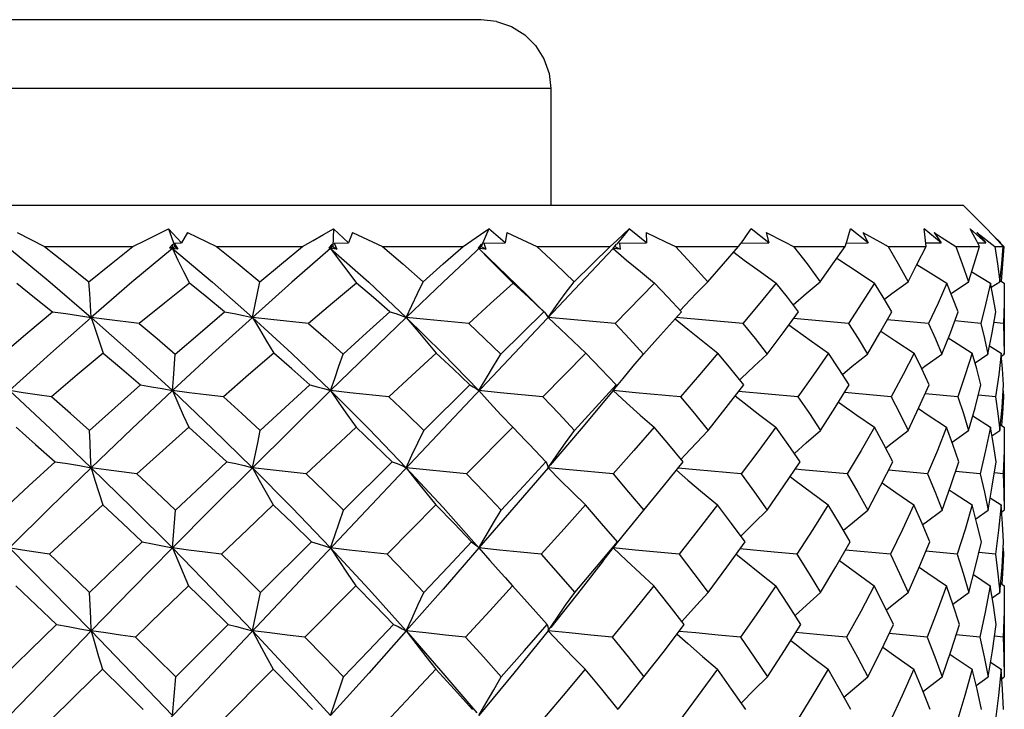
# Model space of a CAD drawing. Units: inches. Extents: x 0.7 to 21.3, y 0.5 to 16.
# Drawn here: x 16.4 to 16.7, y 8.2 to 8.4 of the extents above; entities that cross this region are included whole.
import ezdxf

# ---------------------------------------------------------------- set-up
doc = ezdxf.new("R2010")
doc.units = ezdxf.units.IN
doc.header["$LTSCALE"] = 1.21
doc.header["$MEASUREMENT"] = 0
doc.layers.get('0').update_dxf_attribs({"linetype": 'CONTINUOUS'})
doc.layers.add('AXIS', color=7, linetype='CONTINUOUS')

msp = doc.modelspace()

# ---------------------------------------------------------------- linework, layer by layer
at = {"color": 7, "linetype": 'CONTINUOUS'}
for p, q in [((16.5324, 8.43485), (16.25928, 8.43485)), ((16.53684, 8.43436), (16.5324, 8.43485)), ((16.5524, 8.41516), (16.2396, 8.41516)), ((16.5524, 8.41516), (16.5524, 8.3817)), ((16.12346, 8.3817), (16.6707, 8.3817)), ((16.6707, 8.3817), (16.67748, 8.37492)), ((16.39935, 8.37384), (16.40714, 8.36989)), ((16.44272, 8.37491), (16.44457, 8.36989)), ((16.44647, 8.37088), (16.44272, 8.37491)), ((16.44819, 8.37384), (16.44647, 8.37088)), ((16.44819, 8.37384), (16.45652, 8.36989)), ((16.49007, 8.37491), (16.4899, 8.36989)), ((16.49436, 8.37088), (16.49007, 8.37491)), ((16.49548, 8.37384), (16.49436, 8.37088)), ((16.49548, 8.37384), (16.5041, 8.36989)), ((16.5346, 8.37491), (16.53242, 8.36989)), ((16.5393, 8.37088), (16.5346, 8.37491)), ((16.53978, 8.37384), (16.5393, 8.37088)), ((16.57494, 8.37491), (16.57132, 8.37049)), ((16.57991, 8.37088), (16.57494, 8.37491)), ((16.57974, 8.37384), (16.57991, 8.37088)), ((16.61497, 8.37088), (16.60988, 8.37491)), ((16.61416, 8.37384), (16.61497, 8.37088)), ((16.64341, 8.37088), (16.63836, 8.37491)), ((16.64197, 8.37384), (16.64341, 8.37088)), ((16.66437, 8.37088), (16.6595, 8.37491)), ((16.66235, 8.37384), (16.66437, 8.37088)), ((16.6772, 8.37088), (16.67267, 8.37491)), ((16.67466, 8.37384), (16.6772, 8.37088)), ((16.68152, 8.37088), (16.67935, 8.37304)), ((16.40714, 8.36989), (16.43254, 8.36989)), ((16.44395, 8.37051), (16.44305, 8.36944)), ((16.44305, 8.36944), (16.44386, 8.3693)), ((16.44332, 8.36976), (16.44386, 8.3693)), ((16.44386, 8.3693), (16.44395, 8.37051)), ((16.44457, 8.36989), (16.44386, 8.3693)), ((16.44437, 8.37084), (16.44647, 8.37088)), ((16.44437, 8.37084), (16.44543, 8.36913)), ((16.44457, 8.36989), (16.44543, 8.36913)), ((16.45652, 8.36989), (16.48118, 8.36989)), ((16.48965, 8.37051), (16.48869, 8.36944)), ((16.48869, 8.36944), (16.48923, 8.3693)), ((16.48889, 8.3696), (16.48923, 8.3693)), ((16.48923, 8.3693), (16.48965, 8.37051)), ((16.4899, 8.36989), (16.48923, 8.3693)), ((16.4899, 8.36989), (16.49101, 8.36913)), ((16.49022, 8.37084), (16.49436, 8.37088)), ((16.49022, 8.37084), (16.49101, 8.36913)), ((16.5041, 8.36989), (16.52726, 8.36989)), ((16.53242, 8.36989), (16.5215, 8.35961)), ((16.53253, 8.37051), (16.53155, 8.36944)), ((16.53155, 8.36944), (16.53179, 8.3693)), ((16.53179, 8.3693), (16.53253, 8.37051)), ((16.53242, 8.36989), (16.53374, 8.36913)), ((16.53324, 8.37084), (16.5393, 8.37088)), ((16.53324, 8.37084), (16.53374, 8.36913)), ((16.54842, 8.36989), (16.5694, 8.36989)), ((16.55911, 8.35975), (16.5694, 8.36989)), ((16.5694, 8.36989), (16.57131, 8.37159)), ((16.57027, 8.3693), (16.5713, 8.37051)), ((16.57029, 8.36937), (16.57027, 8.3693)), ((16.57032, 8.36944), (16.57029, 8.36937)), ((16.5713, 8.37051), (16.57032, 8.36944)), ((16.57082, 8.36989), (16.57232, 8.36913)), ((16.57212, 8.37084), (16.57991, 8.37088)), ((16.57212, 8.37084), (16.57222, 8.36999)), ((16.57222, 8.36999), (16.57232, 8.36913)), ((16.58815, 8.36989), (16.60629, 8.36989)), ((16.60629, 8.36989), (16.60755, 8.37159)), ((16.607, 8.37084), (16.61497, 8.37088)), ((16.62207, 8.36989), (16.63683, 8.36989)), ((16.63715, 8.37085), (16.64341, 8.37088)), ((16.64915, 8.36989), (16.66008, 8.36989)), ((16.66, 8.37086), (16.66437, 8.37088)), ((16.66857, 8.36989), (16.67535, 8.36989)), ((16.67485, 8.37087), (16.6772, 8.37088)), ((16.67807, 8.37121), (16.67975, 8.36989)), ((16.67975, 8.36989), (16.68215, 8.36989)), ((16.6814, 8.37088), (16.68152, 8.37088)), ((16.68146, 8.37082), (16.68233, 8.36989)), ((16.57027, 8.3693), (16.22362, 8.00207)), ((16.44543, 8.36913), (16.44386, 8.3693)), ((16.49101, 8.36913), (16.48923, 8.3693)), ((16.53179, 8.3693), (16.54271, 8.35873)), ((16.53374, 8.36913), (16.53179, 8.3693)), ((16.57232, 8.36913), (16.57027, 8.3693)), ((16.67315, 8.3626), (16.67853, 8.35931)), ((16.46681, 8.34955), (16.46896, 8.35975)), ((16.5215, 8.35961), (16.51095, 8.34955)), ((16.58216, 8.35931), (16.57085, 8.34782)), ((16.66723, 8.35638), (16.67225, 8.35975)), ((16.67876, 8.35817), (16.68124, 8.35975)), ((16.68139, 8.36), (16.6825, 8.35931)), ((16.6825, 8.35931), (16.68251, 8.35767)), ((16.53807, 8.33898), (16.55041, 8.35116)), ((16.55041, 8.35116), (16.55059, 8.351)), ((16.58388, 8.34441), (16.58988, 8.35116)), ((16.57085, 8.34782), (16.55162, 8.34955)), ((16.60753, 8.34782), (16.58839, 8.34948)), ((16.63782, 8.34782), (16.62204, 8.34918)), ((16.66079, 8.34782), (16.64895, 8.34887)), ((16.67575, 8.34782), (16.6683, 8.34852)), ((16.68224, 8.34782), (16.67954, 8.3481)), ((16.68224, 8.34782), (16.68242, 8.34345)), ((16.57902, 8.33898), (16.58388, 8.34441)), ((16.67829, 8.34137), (16.68159, 8.3393)), ((16.68242, 8.34345), (16.6825, 8.33898)), ((16.56245, 8.3393), (16.55012, 8.32679)), ((16.67411, 8.33652), (16.67782, 8.33898)), ((16.68159, 8.3393), (16.6809, 8.3331)), ((16.68167, 8.33845), (16.6825, 8.33898)), ((16.6825, 8.33898), (16.68251, 8.3393)), ((16.6809, 8.3331), (16.68002, 8.32679)), ((16.51595, 8.31711), (16.5292, 8.33022)), ((16.57027, 8.32855), (16.57314, 8.33202)), ((16.60664, 8.33161), (16.60707, 8.33202)), ((16.62329, 8.32679), (16.60628, 8.3283)), ((16.65008, 8.32679), (16.63663, 8.32799)), ((16.66918, 8.32679), (16.65978, 8.32766)), ((16.68002, 8.32679), (16.67507, 8.32729)), ((16.68215, 8.32848), (16.68226, 8.32679)), ((16.68226, 8.32679), (16.68204, 8.32682)), ((16.5382, 8.32155), (16.54149, 8.31806)), ((16.67346, 8.32129), (16.67851, 8.31806)), ((16.6814, 8.31877), (16.6825, 8.31806)), ((16.54149, 8.31806), (16.52827, 8.30468)), ((16.54527, 8.31419), (16.54149, 8.31806)), ((16.66754, 8.3138), (16.67228, 8.31711)), ((16.67895, 8.31559), (16.68125, 8.31711)), ((16.6825, 8.31806), (16.68251, 8.31634)), ((16.49292, 8.29428), (16.50693, 8.30817)), ((16.58982, 8.30888), (16.59085, 8.31001)), ((16.66052, 8.30468), (16.64931, 8.30571)), ((16.6756, 8.30468), (16.66855, 8.30536)), ((16.68221, 8.30468), (16.67966, 8.30495)), ((16.68221, 8.30468), (16.68241, 8.29943)), ((16.68241, 8.29943), (16.68251, 8.29428)), ((16.67847, 8.2978), (16.68159, 8.29577)), ((16.44387, 8.28346), (16.44478, 8.29428)), ((16.51944, 8.29577), (16.50546, 8.28166)), ((16.67431, 8.29185), (16.67784, 8.29428)), ((16.68159, 8.29577), (16.68085, 8.28856)), ((16.68199, 8.29043), (16.68159, 8.29577)), ((16.68174, 8.29378), (16.68251, 8.29428)), ((16.68228, 8.28521), (16.68199, 8.29043)), ((16.68085, 8.28856), (16.67995, 8.28166)), ((16.46915, 8.27068), (16.48377, 8.28521)), ((16.57121, 8.28464), (16.5708, 8.28408)), ((16.57156, 8.28521), (16.57121, 8.28464)), ((16.6069, 8.28688), (16.60709, 8.28707)), ((16.56743, 8.27977), (16.5708, 8.28408)), ((16.57658, 8.28285), (16.57027, 8.28346)), ((16.61649, 8.28225), (16.60666, 8.28316)), ((16.62297, 8.28166), (16.61649, 8.28225)), ((16.64984, 8.28166), (16.63694, 8.28284)), ((16.66902, 8.28166), (16.66002, 8.28252)), ((16.67995, 8.28166), (16.67521, 8.28214)), ((16.68218, 8.28342), (16.68228, 8.28166)), ((16.68228, 8.28166), (16.68208, 8.28168)), ((16.53928, 8.27495), (16.54142, 8.27259)), ((16.67365, 8.27581), (16.6785, 8.27259)), ((16.49647, 8.27259), (16.48188, 8.25789)), ((16.66772, 8.26739), (16.6723, 8.27068)), ((16.67906, 8.26918), (16.68126, 8.27068)), ((16.68147, 8.27328), (16.68251, 8.27259)), ((16.68251, 8.27259), (16.68251, 8.27081)), ((16.59, 8.2624), (16.59086, 8.26337)), ((16.44483, 8.24648), (16.4599, 8.26149)), ((16.55162, 8.25971), (16.54185, 8.24762)), ((16.63077, 8.25849), (16.62275, 8.25923)), ((16.63723, 8.25789), (16.63077, 8.25849)), ((16.66037, 8.25789), (16.64951, 8.25891)), ((16.67551, 8.25789), (16.66869, 8.25857)), ((16.68219, 8.25789), (16.67973, 8.25816)), ((16.68219, 8.25789), (16.68241, 8.25216)), ((16.68241, 8.25216), (16.68251, 8.24648)), ((16.47274, 8.2487), (16.45769, 8.23357)), ((16.67857, 8.25072), (16.68158, 8.2487)), ((16.68158, 8.2487), (16.68086, 8.24121)), ((16.68199, 8.24299), (16.68158, 8.2487)), ((16.44386, 8.2354), (16.44483, 8.24648)), ((16.54185, 8.24762), (16.53179, 8.2354)), ((16.67441, 8.24407), (16.67785, 8.24648)), ((16.68178, 8.24599), (16.68251, 8.24648)), ((16.68229, 8.2372), (16.68199, 8.24299)), ((16.68086, 8.24121), (16.67991, 8.23357))]:
    msp.add_line(p, q, dxfattribs=at)
for points in [[(16.53684, 8.43436), (16.54114, 8.43288), (16.54495, 8.4305), (16.54806, 8.42742), (16.55044, 8.42366), (16.55192, 8.41946), (16.5524, 8.41516)], [(16.43254, 8.36989), (16.436, 8.37159), (16.44272, 8.37491)], [(16.48118, 8.36989), (16.48421, 8.37159), (16.48718, 8.37326), (16.49007, 8.37491)], [(16.52726, 8.36989), (16.52978, 8.37159), (16.53222, 8.37326), (16.5346, 8.37491)], [(16.53978, 8.37384), (16.54554, 8.37121), (16.54842, 8.36989)], [(16.57131, 8.37159), (16.57316, 8.37326), (16.57494, 8.37491)], [(16.57974, 8.37384), (16.58535, 8.37121), (16.58815, 8.36989)], [(16.60755, 8.37159), (16.60875, 8.37326), (16.60988, 8.37491)], [(16.61416, 8.37384), (16.61943, 8.37121), (16.62207, 8.36989)], [(16.63683, 8.36989), (16.63739, 8.37159), (16.6379, 8.37326), (16.63836, 8.37491)], [(16.64197, 8.37384), (16.64677, 8.37121), (16.64915, 8.36989)], [(16.66008, 8.36989), (16.65994, 8.37159), (16.65974, 8.37326), (16.6595, 8.37491)], [(16.66235, 8.37384), (16.66443, 8.37253), (16.66651, 8.37121), (16.66857, 8.36989)], [(16.67535, 8.36989), (16.67449, 8.37159), (16.6736, 8.37326), (16.67267, 8.37491)], [(16.67466, 8.37384), (16.67637, 8.37253), (16.67807, 8.37121)], [(16.68215, 8.36989), (16.68062, 8.37159), (16.67906, 8.37326), (16.67747, 8.37491)], [(16.40714, 8.36989), (16.4135, 8.36488), (16.4199, 8.35975)], [(16.4199, 8.35975), (16.42625, 8.36488), (16.43254, 8.36989)], [(16.45652, 8.36989), (16.46272, 8.36489), (16.46896, 8.35975)], [(16.46896, 8.35975), (16.47511, 8.36487), (16.48118, 8.36989)], [(16.5041, 8.36989), (16.50999, 8.36486), (16.51584, 8.35975)], [(16.51584, 8.35975), (16.52157, 8.36485), (16.52726, 8.36989)], [(16.54842, 8.36989), (16.55378, 8.36488), (16.55911, 8.35975)], [(16.58815, 8.36989), (16.59281, 8.3649), (16.59745, 8.35975)], [(16.59745, 8.35975), (16.60193, 8.36487), (16.60629, 8.36989)], [(16.62207, 8.36989), (16.62592, 8.36489), (16.6297, 8.35975)], [(16.6297, 8.35975), (16.63334, 8.36488), (16.63683, 8.36989)], [(16.64915, 8.36989), (16.65207, 8.36488), (16.65489, 8.35975)], [(16.65489, 8.35975), (16.65756, 8.36488), (16.66008, 8.36989)], [(16.66857, 8.36989), (16.67046, 8.36491), (16.67225, 8.35975)], [(16.67225, 8.35975), (16.67387, 8.36487), (16.67535, 8.36989)], [(16.67975, 8.36989), (16.68056, 8.3649), (16.68124, 8.35975)], [(16.68124, 8.35975), (16.68177, 8.36486), (16.68215, 8.36989)], [(16.68233, 8.36989), (16.68204, 8.36487), (16.68161, 8.35986)], [(16.39708, 8.3693), (16.40881, 8.35961), (16.42056, 8.34955)], [(16.44386, 8.3693), (16.43226, 8.35961), (16.42056, 8.34955)], [(16.44386, 8.3693), (16.44545, 8.36598), (16.44707, 8.36264), (16.44872, 8.35931)], [(16.44386, 8.3693), (16.45538, 8.35961), (16.46681, 8.34955)], [(16.48923, 8.3693), (16.47811, 8.35961), (16.46681, 8.34955)], [(16.48923, 8.3693), (16.49167, 8.36598), (16.49415, 8.36264), (16.49668, 8.35931)], [(16.48923, 8.3693), (16.50017, 8.35961), (16.51095, 8.34955)], [(16.53179, 8.3693), (16.53501, 8.36598), (16.53829, 8.36264), (16.54162, 8.35931)], [(16.57027, 8.3693), (16.57416, 8.36598), (16.57813, 8.36264), (16.58216, 8.35931)], [(16.60488, 8.36826), (16.60793, 8.36598), (16.61248, 8.36264), (16.61708, 8.35931)], [(16.63449, 8.36653), (16.6353, 8.36598), (16.64027, 8.36264), (16.64532, 8.35931)], [(16.65746, 8.36469), (16.66068, 8.36264), (16.66601, 8.35931)], [(16.39919, 8.35931), (16.40432, 8.35528), (16.40949, 8.35116)], [(16.42056, 8.34955), (16.42036, 8.35294), (16.42014, 8.35635), (16.4199, 8.35975)], [(16.44872, 8.35931), (16.44158, 8.35365), (16.43435, 8.34782)], [(16.45882, 8.35116), (16.45374, 8.3553), (16.44872, 8.35931)], [(16.49668, 8.35931), (16.48981, 8.3536), (16.48292, 8.34782)], [(16.50627, 8.35116), (16.50152, 8.35524), (16.49668, 8.35931)], [(16.51095, 8.34955), (16.51256, 8.35294), (16.51419, 8.35635), (16.51584, 8.35975)], [(16.54162, 8.35931), (16.53514, 8.35347), (16.52889, 8.34782)], [(16.55041, 8.35116), (16.546, 8.3553), (16.54162, 8.35931)], [(16.55059, 8.351), (16.54885, 8.35268), (16.5454, 8.35605), (16.54271, 8.35873)], [(16.55162, 8.34955), (16.55408, 8.35294), (16.55658, 8.35635), (16.55911, 8.35975)], [(16.58988, 8.35116), (16.58603, 8.35529), (16.58216, 8.35931)], [(16.58949, 8.35154), (16.59083, 8.35294), (16.59412, 8.35635), (16.59745, 8.35975)], [(16.61708, 8.35931), (16.61237, 8.35362), (16.60753, 8.34782)], [(16.6235, 8.35116), (16.62031, 8.35529), (16.61708, 8.35931)], [(16.62195, 8.35317), (16.62567, 8.35635), (16.6297, 8.35975)], [(16.64532, 8.35931), (16.64167, 8.35366), (16.63782, 8.34782)], [(16.65024, 8.35116), (16.6478, 8.3553), (16.64532, 8.35931)], [(16.64813, 8.35474), (16.65028, 8.35635), (16.65489, 8.35975)], [(16.66601, 8.35931), (16.6635, 8.35365), (16.66079, 8.34782)], [(16.66929, 8.35116), (16.66769, 8.35528), (16.66601, 8.35931)], [(16.67853, 8.35931), (16.67722, 8.35357), (16.67575, 8.34782)], [(16.68006, 8.35116), (16.67934, 8.35529), (16.67853, 8.35931)], [(16.68251, 8.35767), (16.68247, 8.35364), (16.68224, 8.34782)], [(16.39509, 8.33898), (16.40234, 8.34516), (16.40949, 8.35116)], [(16.40949, 8.35116), (16.41326, 8.35065), (16.41696, 8.35011), (16.42056, 8.34955)], [(16.44468, 8.33898), (16.45179, 8.34514), (16.45882, 8.35116)], [(16.45882, 8.35116), (16.46157, 8.35065), (16.46425, 8.35011), (16.46681, 8.34955)], [(16.49283, 8.33898), (16.49957, 8.34511), (16.50627, 8.35116)], [(16.50627, 8.35116), (16.50793, 8.35065), (16.50949, 8.35011), (16.51095, 8.34955)], [(16.55059, 8.351), (16.55092, 8.35065), (16.55132, 8.35011), (16.55162, 8.34955)], [(16.61445, 8.33898), (16.61907, 8.34515), (16.6235, 8.35116)], [(16.64327, 8.33898), (16.64685, 8.34515), (16.65024, 8.35116)], [(16.66461, 8.33898), (16.66703, 8.34511), (16.66929, 8.35116)], [(16.67782, 8.33898), (16.67903, 8.3451), (16.68006, 8.35116)], [(16.42056, 8.34955), (16.40884, 8.3392), (16.39708, 8.32855)], [(16.42056, 8.34955), (16.42167, 8.34614), (16.42281, 8.34271), (16.42397, 8.3393)], [(16.42056, 8.34955), (16.43224, 8.3392), (16.44386, 8.32855)], [(16.43435, 8.34782), (16.42509, 8.34897), (16.42056, 8.34955)], [(16.43435, 8.34782), (16.4395, 8.34344), (16.44468, 8.33898)], [(16.46681, 8.34955), (16.4554, 8.3392), (16.44386, 8.32855)], [(16.46681, 8.34955), (16.4688, 8.34614), (16.47084, 8.34271), (16.47291, 8.3393)], [(16.46681, 8.34955), (16.47809, 8.3392), (16.48923, 8.32855)], [(16.48292, 8.34782), (16.47213, 8.34897), (16.46681, 8.34955)], [(16.48292, 8.34782), (16.48787, 8.34345), (16.49283, 8.33898)], [(16.51095, 8.34955), (16.50019, 8.3392), (16.48923, 8.32855)], [(16.51095, 8.34955), (16.51375, 8.34614), (16.51663, 8.34271), (16.51954, 8.3393)], [(16.51095, 8.34955), (16.52148, 8.3392), (16.53179, 8.32855)], [(16.52889, 8.34782), (16.51689, 8.34897), (16.51095, 8.34955)], [(16.52889, 8.34782), (16.5335, 8.34343), (16.53807, 8.33898)], [(16.55162, 8.34955), (16.55516, 8.34614), (16.55878, 8.34271), (16.56245, 8.3393)], [(16.57085, 8.34782), (16.57496, 8.34343), (16.57902, 8.33898)], [(16.58809, 8.34915), (16.59176, 8.34614), (16.59602, 8.34271), (16.60034, 8.3393)], [(16.60753, 8.34782), (16.61101, 8.34345), (16.61445, 8.33898)], [(16.62073, 8.3474), (16.62245, 8.34614), (16.62722, 8.34271), (16.63205, 8.3393)], [(16.63782, 8.34782), (16.64058, 8.34344), (16.64327, 8.33898)], [(16.66079, 8.34782), (16.66274, 8.34343), (16.66461, 8.33898)], [(16.67575, 8.34782), (16.67683, 8.34345), (16.67782, 8.33898)], [(16.6471, 8.3456), (16.65142, 8.34271), (16.65662, 8.3393)], [(16.66645, 8.34364), (16.6679, 8.34271), (16.6733, 8.3393)], [(16.42397, 8.3393), (16.41655, 8.33308), (16.40914, 8.32679)], [(16.42397, 8.3393), (16.42932, 8.3348), (16.43469, 8.33022)], [(16.44386, 8.32855), (16.44415, 8.33202), (16.44468, 8.33898)], [(16.47291, 8.3393), (16.46569, 8.33308), (16.45848, 8.32679)], [(16.48326, 8.33022), (16.47808, 8.3348), (16.47291, 8.3393)], [(16.48923, 8.32855), (16.49042, 8.33202), (16.49162, 8.33551), (16.49283, 8.33898)], [(16.51954, 8.3393), (16.51259, 8.33292), (16.50595, 8.32679)], [(16.5292, 8.33022), (16.52441, 8.33476), (16.51954, 8.3393)], [(16.53179, 8.32855), (16.53385, 8.33202), (16.53595, 8.33551), (16.53807, 8.33898)], [(16.57113, 8.33022), (16.56681, 8.33479), (16.56245, 8.3393)], [(16.57314, 8.33202), (16.57606, 8.33551), (16.57902, 8.33898)], [(16.60034, 8.3393), (16.59503, 8.33308), (16.58963, 8.32679)], [(16.60777, 8.33022), (16.60408, 8.3348), (16.60034, 8.3393)], [(16.60707, 8.33202), (16.61073, 8.33551), (16.61445, 8.33898)], [(16.63205, 8.3393), (16.62776, 8.33311), (16.62329, 8.32679)], [(16.638, 8.33022), (16.63505, 8.33481), (16.63205, 8.3393)], [(16.63608, 8.33321), (16.63891, 8.33551), (16.64327, 8.33898)], [(16.65662, 8.3393), (16.65346, 8.33313), (16.65008, 8.32679)], [(16.66092, 8.33022), (16.65881, 8.33479), (16.65662, 8.3393)], [(16.6588, 8.33482), (16.65974, 8.33551), (16.66461, 8.33898)], [(16.6733, 8.3393), (16.67132, 8.33305), (16.66918, 8.32679)], [(16.67582, 8.33022), (16.67461, 8.33479), (16.6733, 8.3393)], [(16.68226, 8.33022), (16.68197, 8.33481), (16.68163, 8.33891)], [(16.42003, 8.31711), (16.4273, 8.32364), (16.43469, 8.33022)], [(16.43469, 8.33022), (16.43783, 8.32968), (16.44089, 8.32913), (16.44386, 8.32855)], [(16.46908, 8.31711), (16.47617, 8.32368), (16.48326, 8.33022)], [(16.48326, 8.33022), (16.48534, 8.32968), (16.48733, 8.32913), (16.48923, 8.32855)], [(16.5292, 8.33022), (16.53016, 8.32968), (16.53103, 8.32913), (16.53179, 8.32855)], [(16.55921, 8.31711), (16.56524, 8.32372), (16.57113, 8.33022)], [(16.57113, 8.33022), (16.57094, 8.32968), (16.57065, 8.32913), (16.57027, 8.32855)], [(16.59754, 8.31711), (16.60271, 8.32369), (16.60777, 8.33022)], [(16.62978, 8.31711), (16.63398, 8.32372), (16.638, 8.33022)], [(16.65494, 8.31711), (16.65801, 8.32368), (16.66092, 8.33022)], [(16.67228, 8.31711), (16.67413, 8.32365), (16.67582, 8.33022)], [(16.68125, 8.31711), (16.68185, 8.3237), (16.68226, 8.33022)], [(16.39708, 8.32855), (16.40884, 8.31762), (16.42056, 8.30646)], [(16.40914, 8.32679), (16.40506, 8.32737), (16.40103, 8.32796), (16.39708, 8.32855)], [(16.44386, 8.32855), (16.43224, 8.31762), (16.42056, 8.30646)], [(16.44386, 8.32855), (16.4454, 8.32506), (16.44697, 8.32155), (16.44858, 8.31806)], [(16.44386, 8.32855), (16.4554, 8.31762), (16.46681, 8.30646)], [(16.45848, 8.32679), (16.45356, 8.32737), (16.44868, 8.32796), (16.44386, 8.32855)], [(16.48923, 8.32855), (16.47809, 8.31762), (16.46681, 8.30646)], [(16.48923, 8.32855), (16.49162, 8.32506), (16.49406, 8.32155), (16.49655, 8.31806)], [(16.48923, 8.32855), (16.50019, 8.31762), (16.51095, 8.30646)], [(16.50595, 8.32679), (16.49476, 8.32796), (16.48923, 8.32855)], [(16.53179, 8.32855), (16.53496, 8.32506), (16.5382, 8.32155)], [(16.55012, 8.32679), (16.53787, 8.32796), (16.53179, 8.32855)], [(16.57027, 8.32855), (16.56109, 8.31762), (16.55221, 8.30715)], [(16.57027, 8.32855), (16.57412, 8.32506), (16.57805, 8.32155), (16.58205, 8.31806)], [(16.58963, 8.32679), (16.57671, 8.32796), (16.57027, 8.32855)], [(16.60533, 8.32708), (16.60789, 8.32506), (16.61241, 8.32155), (16.61699, 8.31806)], [(16.42003, 8.31711), (16.41458, 8.32199), (16.40914, 8.32679)], [(16.45848, 8.32679), (16.46378, 8.32199), (16.46908, 8.31711)], [(16.50595, 8.32679), (16.51097, 8.32197), (16.51595, 8.31711)], [(16.55012, 8.32679), (16.5547, 8.32196), (16.55921, 8.31711)], [(16.58963, 8.32679), (16.59364, 8.32195), (16.59754, 8.31711)], [(16.62329, 8.32679), (16.62658, 8.32198), (16.62978, 8.31711)], [(16.63495, 8.32528), (16.63526, 8.32506), (16.64022, 8.32155), (16.64525, 8.31806)], [(16.65008, 8.32679), (16.65257, 8.32195), (16.65494, 8.31711)], [(16.66918, 8.32679), (16.67079, 8.32195), (16.67228, 8.31711)], [(16.68002, 8.32679), (16.68069, 8.32196), (16.68125, 8.31711)], [(16.68226, 8.32679), (16.68197, 8.32197), (16.6817, 8.31858)], [(16.65788, 8.3234), (16.66064, 8.32155), (16.66596, 8.31806)], [(16.39904, 8.31806), (16.40461, 8.31315), (16.4102, 8.30817)], [(16.42056, 8.30646), (16.4204, 8.31001), (16.42022, 8.31356), (16.42003, 8.31711)], [(16.44858, 8.31806), (16.44111, 8.3114), (16.43365, 8.30468)], [(16.44858, 8.31806), (16.45404, 8.31315), (16.45951, 8.30817)], [(16.46681, 8.30646), (16.46832, 8.31356), (16.46908, 8.31711)], [(16.49655, 8.31806), (16.48921, 8.31121), (16.48225, 8.30468)], [(16.50693, 8.30817), (16.50177, 8.31313), (16.49655, 8.31806)], [(16.51095, 8.30646), (16.51259, 8.31001), (16.51426, 8.31356), (16.51595, 8.31711)], [(16.55162, 8.30646), (16.5541, 8.31001), (16.55664, 8.31356), (16.55921, 8.31711)], [(16.58205, 8.31806), (16.5762, 8.31137), (16.57029, 8.30468)], [(16.59041, 8.30817), (16.58628, 8.31312), (16.58205, 8.31806)], [(16.59085, 8.31001), (16.59417, 8.31356), (16.59754, 8.31711)], [(16.61699, 8.31806), (16.61206, 8.31137), (16.60706, 8.30468)], [(16.62393, 8.30817), (16.62052, 8.31312), (16.61699, 8.31806)], [(16.6223, 8.31054), (16.62571, 8.31356), (16.62978, 8.31711)], [(16.64525, 8.31806), (16.64144, 8.31143), (16.63744, 8.30468)], [(16.65057, 8.30817), (16.64796, 8.31314), (16.64525, 8.31806)], [(16.64848, 8.31214), (16.6503, 8.31356), (16.65494, 8.31711)], [(16.66596, 8.31806), (16.66333, 8.3114), (16.66052, 8.30468)], [(16.6695, 8.30817), (16.66779, 8.31312), (16.66596, 8.31806)], [(16.67851, 8.31806), (16.67714, 8.31137), (16.6756, 8.30468)], [(16.68016, 8.30817), (16.67939, 8.31312), (16.67851, 8.31806)], [(16.68251, 8.31634), (16.68245, 8.31133), (16.68221, 8.30468)], [(16.55101, 8.30817), (16.54629, 8.31313), (16.54527, 8.31419)], [(16.39518, 8.29428), (16.40267, 8.30124), (16.4102, 8.30817)], [(16.4102, 8.30817), (16.41372, 8.30762), (16.41718, 8.30705), (16.42056, 8.30646)], [(16.44478, 8.29428), (16.45229, 8.30139), (16.45951, 8.30817)], [(16.45951, 8.30817), (16.46202, 8.30762), (16.46446, 8.30705), (16.46681, 8.30646)], [(16.50693, 8.30817), (16.50835, 8.30762), (16.5097, 8.30705), (16.51095, 8.30646)], [(16.53815, 8.29428), (16.54465, 8.30128), (16.55101, 8.30817)], [(16.55101, 8.30817), (16.5513, 8.30762), (16.55151, 8.30705), (16.55162, 8.30646)], [(16.5791, 8.29428), (16.58474, 8.30117), (16.59041, 8.30817)], [(16.61451, 8.29428), (16.61931, 8.30128), (16.62393, 8.30817)], [(16.64332, 8.29428), (16.64702, 8.30125), (16.65057, 8.30817)], [(16.66464, 8.29428), (16.6672, 8.30136), (16.6695, 8.30817)], [(16.67784, 8.29428), (16.67907, 8.30113), (16.68016, 8.30817)], [(16.42056, 8.30646), (16.40882, 8.29505), (16.39708, 8.28346)], [(16.42056, 8.30646), (16.42163, 8.3029), (16.42274, 8.29933), (16.42386, 8.29577)], [(16.42056, 8.30646), (16.43226, 8.29505), (16.44387, 8.28346)], [(16.43365, 8.30468), (16.42924, 8.30527), (16.42486, 8.30586), (16.42056, 8.30646)], [(16.44478, 8.29428), (16.43921, 8.29951), (16.43365, 8.30468)], [(16.46681, 8.30646), (16.45538, 8.29505), (16.44387, 8.28346)], [(16.46681, 8.30646), (16.46877, 8.3029), (16.47077, 8.29933), (16.4728, 8.29577)], [(16.46681, 8.30646), (16.47811, 8.29505), (16.48923, 8.28346)], [(16.48225, 8.30468), (16.47707, 8.30527), (16.47191, 8.30586), (16.46681, 8.30646)], [(16.48225, 8.30468), (16.48759, 8.29951), (16.49292, 8.29428)], [(16.51095, 8.30646), (16.51372, 8.3029), (16.51656, 8.29933), (16.51944, 8.29577)], [(16.51095, 8.30646), (16.5215, 8.29505), (16.5318, 8.28346)], [(16.52827, 8.30468), (16.52247, 8.30527), (16.51668, 8.30586), (16.51095, 8.30646)], [(16.52827, 8.30468), (16.53329, 8.29945), (16.53815, 8.29428)], [(16.55162, 8.30646), (16.54184, 8.29505), (16.5318, 8.28346)], [(16.55162, 8.30646), (16.55513, 8.3029), (16.55872, 8.29933), (16.56236, 8.29577)], [(16.57029, 8.30468), (16.55782, 8.30586), (16.55162, 8.30646)], [(16.57029, 8.30468), (16.57474, 8.29949), (16.5791, 8.29428)], [(16.58844, 8.30574), (16.59173, 8.3029), (16.59596, 8.29933), (16.60026, 8.29577)], [(16.60706, 8.30468), (16.59408, 8.30586), (16.58892, 8.30634)], [(16.60706, 8.30468), (16.61089, 8.29942), (16.61451, 8.29428)], [(16.63744, 8.30468), (16.62434, 8.30586), (16.6225, 8.30603)], [(16.63744, 8.30468), (16.64046, 8.29944), (16.64332, 8.29428)], [(16.66052, 8.30468), (16.66266, 8.29945), (16.66464, 8.29428)], [(16.6756, 8.30468), (16.67679, 8.29942), (16.67784, 8.29428)], [(16.62109, 8.30393), (16.62243, 8.3029), (16.62717, 8.29933), (16.63199, 8.29577)], [(16.64745, 8.30208), (16.65138, 8.29933), (16.65657, 8.29577)], [(16.66674, 8.30009), (16.66787, 8.29933), (16.67328, 8.29577)], [(16.42386, 8.29577), (16.41621, 8.28872), (16.40861, 8.28166)], [(16.42386, 8.29577), (16.42955, 8.29052), (16.43523, 8.28521)], [(16.4728, 8.29577), (16.46536, 8.28872), (16.45796, 8.28166)], [(16.4728, 8.29577), (16.47829, 8.29052), (16.48377, 8.28521)], [(16.48923, 8.28346), (16.49045, 8.28707), (16.49168, 8.29069), (16.49292, 8.29428)], [(16.52968, 8.28521), (16.52467, 8.29043), (16.51944, 8.29577)], [(16.5318, 8.28346), (16.53388, 8.28707), (16.536, 8.29069), (16.53815, 8.29428)], [(16.56236, 8.29577), (16.55622, 8.28892), (16.54967, 8.28166)], [(16.57156, 8.28521), (16.567, 8.2905), (16.56236, 8.29577)], [(16.57163, 8.28515), (16.57316, 8.28707), (16.57611, 8.29069), (16.5791, 8.29428)], [(16.60026, 8.29577), (16.59471, 8.28862), (16.58924, 8.28166)], [(16.60813, 8.28521), (16.60426, 8.29048), (16.60026, 8.29577)], [(16.60709, 8.28707), (16.61077, 8.29069), (16.61451, 8.29428)], [(16.63199, 8.29577), (16.62757, 8.28877), (16.62297, 8.28166)], [(16.6383, 8.28521), (16.63524, 8.29043), (16.63199, 8.29577)], [(16.63636, 8.28851), (16.63895, 8.29069), (16.64332, 8.29428)], [(16.65657, 8.29577), (16.65328, 8.28873), (16.64984, 8.28166)], [(16.66113, 8.28521), (16.65893, 8.29045), (16.65657, 8.29577)], [(16.65906, 8.29015), (16.65977, 8.29069), (16.66464, 8.29428)], [(16.67328, 8.29577), (16.67124, 8.28873), (16.66902, 8.28166)], [(16.67594, 8.28521), (16.67467, 8.29048), (16.67328, 8.29577)], [(16.4201, 8.27068), (16.42786, 8.27815), (16.43523, 8.28521)], [(16.43523, 8.28521), (16.43818, 8.28464), (16.44106, 8.28406), (16.44387, 8.28346)], [(16.48377, 8.28521), (16.48567, 8.28464), (16.48749, 8.28406), (16.48923, 8.28346)], [(16.51601, 8.27068), (16.52289, 8.27797), (16.52968, 8.28521)], [(16.52968, 8.28521), (16.53047, 8.28464), (16.53118, 8.28406), (16.5318, 8.28346)], [(16.55926, 8.27068), (16.56551, 8.27802), (16.57156, 8.28521)], [(16.59759, 8.27068), (16.60294, 8.27798), (16.60813, 8.28521)], [(16.62982, 8.27068), (16.63417, 8.27802), (16.6383, 8.28521)], [(16.65497, 8.27068), (16.65822, 8.27816), (16.66113, 8.28521)], [(16.6723, 8.27068), (16.67417, 8.2778), (16.67594, 8.28521)], [(16.68126, 8.27068), (16.68187, 8.27796), (16.68228, 8.28521)], [(16.40861, 8.28166), (16.40471, 8.28225), (16.40086, 8.28285), (16.3933, 8.28406)], [(16.39708, 8.28346), (16.40882, 8.27167), (16.42056, 8.25971)], [(16.44387, 8.28346), (16.43226, 8.27167), (16.42056, 8.25971)], [(16.44387, 8.28346), (16.44537, 8.27983), (16.44692, 8.2762), (16.44849, 8.27259)], [(16.44387, 8.28346), (16.45538, 8.27167), (16.46681, 8.25971)], [(16.45796, 8.28166), (16.45322, 8.28225), (16.44851, 8.28285), (16.44387, 8.28346)], [(16.48923, 8.28346), (16.49159, 8.27983), (16.49401, 8.2762), (16.49647, 8.27259)], [(16.48923, 8.28346), (16.50018, 8.27167), (16.51095, 8.25971)], [(16.50546, 8.28166), (16.50002, 8.28225), (16.4946, 8.28285), (16.48923, 8.28346)], [(16.5318, 8.28346), (16.5215, 8.27167), (16.51095, 8.25971)], [(16.5318, 8.28346), (16.53494, 8.27983), (16.53815, 8.2762), (16.53928, 8.27495)], [(16.54967, 8.28166), (16.5437, 8.28225), (16.53773, 8.28285), (16.5318, 8.28346)], [(16.57027, 8.28346), (16.5741, 8.27983), (16.57801, 8.2762), (16.58199, 8.27259)], [(16.58924, 8.28166), (16.58292, 8.28225), (16.57658, 8.28285)], [(16.4201, 8.27068), (16.41435, 8.27619), (16.40861, 8.28166)], [(16.46915, 8.27068), (16.46356, 8.27619), (16.45796, 8.28166)], [(16.50546, 8.28166), (16.51075, 8.2762), (16.51601, 8.27068)], [(16.54967, 8.28166), (16.55451, 8.27617), (16.55926, 8.27068)], [(16.56743, 8.27977), (16.56111, 8.27167), (16.55238, 8.26067)], [(16.58924, 8.28166), (16.59346, 8.27617), (16.59759, 8.27068)], [(16.60561, 8.2817), (16.60788, 8.27983), (16.61237, 8.2762), (16.61694, 8.27259)], [(16.62297, 8.28166), (16.62653, 8.27604), (16.62982, 8.27068)], [(16.63522, 8.27986), (16.63525, 8.27983), (16.64019, 8.2762), (16.64521, 8.27259)], [(16.64984, 8.28166), (16.65248, 8.27613), (16.65497, 8.27068)], [(16.66902, 8.28166), (16.6707, 8.27623), (16.6723, 8.27068)], [(16.67995, 8.28166), (16.68068, 8.27604), (16.68126, 8.27068)], [(16.68228, 8.28166), (16.68198, 8.27612), (16.68176, 8.27309)], [(16.65813, 8.27794), (16.66062, 8.2762), (16.66594, 8.27259)], [(16.39896, 8.27259), (16.40477, 8.26706), (16.4106, 8.26149)], [(16.42056, 8.25971), (16.42042, 8.26337), (16.42026, 8.26703), (16.4201, 8.27068)], [(16.44849, 8.27259), (16.44103, 8.26541), (16.43326, 8.25789)], [(16.44849, 8.27259), (16.4542, 8.26706), (16.4599, 8.26149)], [(16.46681, 8.25971), (16.46837, 8.26703), (16.46915, 8.27068)], [(16.49647, 8.27259), (16.5019, 8.26707), (16.5073, 8.26149)], [(16.51095, 8.25971), (16.51261, 8.26337), (16.5143, 8.26703), (16.51601, 8.27068)], [(16.54142, 8.27259), (16.53488, 8.26545), (16.52792, 8.25789)], [(16.55134, 8.26149), (16.54647, 8.26699), (16.54142, 8.27259)], [(16.55162, 8.25971), (16.55412, 8.26337), (16.55667, 8.26703), (16.55926, 8.27068)], [(16.58199, 8.27259), (16.57603, 8.26526), (16.56998, 8.25789)], [(16.5907, 8.26149), (16.58637, 8.26707), (16.58199, 8.27259)], [(16.59086, 8.26337), (16.5942, 8.26703), (16.59759, 8.27068)], [(16.61694, 8.27259), (16.61195, 8.26528), (16.60679, 8.25789)], [(16.62418, 8.26149), (16.62061, 8.26704), (16.61694, 8.27259)], [(16.62251, 8.26409), (16.62573, 8.26703), (16.62982, 8.27068)], [(16.64521, 8.27259), (16.64131, 8.26529), (16.63723, 8.25789)], [(16.65075, 8.26149), (16.64808, 8.26696), (16.64521, 8.27259)], [(16.64869, 8.26572), (16.65032, 8.26703), (16.65497, 8.27068)], [(16.66594, 8.27259), (16.66328, 8.26536), (16.66037, 8.25789)], [(16.66962, 8.26149), (16.66784, 8.26705), (16.66594, 8.27259)], [(16.6785, 8.27259), (16.67705, 8.26501), (16.67551, 8.25789)], [(16.68021, 8.26149), (16.67941, 8.26704), (16.6785, 8.27259)], [(16.68251, 8.27081), (16.68245, 8.26527), (16.68219, 8.25789)], [(16.39523, 8.24648), (16.40304, 8.25413), (16.4106, 8.26149)], [(16.42056, 8.25971), (16.40884, 8.24762), (16.39708, 8.2354)], [(16.4106, 8.26149), (16.41398, 8.26091), (16.41731, 8.26032), (16.42056, 8.25971)], [(16.42056, 8.25971), (16.42161, 8.25604), (16.4227, 8.25236), (16.4238, 8.2487)], [(16.42056, 8.25971), (16.43224, 8.24762), (16.44386, 8.2354)], [(16.43326, 8.25789), (16.42898, 8.25849), (16.42474, 8.25909), (16.42056, 8.25971)], [(16.4599, 8.26149), (16.46228, 8.26091), (16.46459, 8.26032), (16.46681, 8.25971)], [(16.46681, 8.25971), (16.46874, 8.25604), (16.47072, 8.25236), (16.47274, 8.2487)], [(16.46681, 8.25971), (16.47809, 8.24762), (16.48923, 8.2354)], [(16.48188, 8.25789), (16.47682, 8.25849), (16.47179, 8.25909), (16.46681, 8.25971)], [(16.51095, 8.25971), (16.50019, 8.24762), (16.48923, 8.2354)], [(16.49297, 8.24648), (16.50015, 8.25399), (16.5073, 8.26149)], [(16.5073, 8.26149), (16.50859, 8.26091), (16.50981, 8.26032), (16.51095, 8.25971)], [(16.51095, 8.25971), (16.52148, 8.24762), (16.53115, 8.23617)], [(16.51095, 8.25971), (16.5137, 8.25604), (16.51652, 8.25236), (16.51939, 8.2487)], [(16.52792, 8.25789), (16.52224, 8.25849), (16.51657, 8.25909), (16.51095, 8.25971)], [(16.53819, 8.24648), (16.54488, 8.25407), (16.55134, 8.26149)], [(16.55134, 8.26149), (16.55152, 8.26091), (16.55161, 8.26032), (16.55162, 8.25971)], [(16.55162, 8.25971), (16.5551, 8.25604), (16.55868, 8.25236), (16.56231, 8.2487)], [(16.56998, 8.25789), (16.56385, 8.25849), (16.55772, 8.25909), (16.55162, 8.25971)], [(16.57913, 8.24648), (16.58499, 8.25402), (16.5907, 8.26149)], [(16.60679, 8.25789), (16.6004, 8.25849), (16.59399, 8.25909), (16.58922, 8.25955)], [(16.61454, 8.24648), (16.6195, 8.25409), (16.62418, 8.26149)], [(16.64334, 8.24648), (16.64719, 8.25411), (16.65075, 8.26149)], [(16.66466, 8.24648), (16.66725, 8.25404), (16.66962, 8.26149)], [(16.67785, 8.24648), (16.67913, 8.254), (16.68021, 8.26149)], [(16.44483, 8.24648), (16.43905, 8.25221), (16.43326, 8.25789)], [(16.49297, 8.24648), (16.48744, 8.25221), (16.48188, 8.25789)], [(16.52792, 8.25789), (16.53308, 8.25221), (16.53819, 8.24648)], [(16.56998, 8.25789), (16.57456, 8.25225), (16.57913, 8.24648)], [(16.58863, 8.25878), (16.59171, 8.25604), (16.59593, 8.25236), (16.60022, 8.2487)], [(16.60679, 8.25789), (16.61072, 8.25219), (16.61454, 8.24648)], [(16.62129, 8.25693), (16.62241, 8.25604), (16.62714, 8.25236), (16.63195, 8.2487)], [(16.63723, 8.25789), (16.64036, 8.25215), (16.64334, 8.24648)], [(16.66037, 8.25789), (16.66256, 8.25223), (16.66466, 8.24648)], [(16.67551, 8.25789), (16.67673, 8.25225), (16.67785, 8.24648)], [(16.64764, 8.25504), (16.65136, 8.25236), (16.65655, 8.2487)], [(16.6669, 8.25302), (16.66785, 8.25236), (16.67326, 8.2487)], [(16.4238, 8.2487), (16.41615, 8.24123), (16.40834, 8.23357)], [(16.4238, 8.2487), (16.42966, 8.24297), (16.43551, 8.2372)], [(16.47274, 8.2487), (16.4784, 8.24297), (16.48404, 8.2372)], [(16.51939, 8.2487), (16.51235, 8.24118), (16.50521, 8.23357)], [(16.51939, 8.2487), (16.52468, 8.24297), (16.52993, 8.2372)], [(16.56231, 8.2487), (16.55597, 8.24121), (16.54944, 8.23357)], [(16.57178, 8.2372), (16.56707, 8.24298), (16.56231, 8.2487)], [(16.60022, 8.2487), (16.59471, 8.24117), (16.58903, 8.23357)], [(16.60832, 8.2372), (16.60427, 8.24302), (16.60022, 8.2487)], [(16.63195, 8.2487), (16.62757, 8.24133), (16.6228, 8.23357)], [(16.63844, 8.2372), (16.63523, 8.24299), (16.63195, 8.2487)], [(16.65655, 8.2487), (16.65324, 8.2412), (16.64971, 8.23357)], [(16.66124, 8.2372), (16.65895, 8.24296), (16.65655, 8.2487)], [(16.67326, 8.2487), (16.6712, 8.24117), (16.66894, 8.23357)], [(16.676, 8.2372), (16.67468, 8.24301), (16.67326, 8.2487)], [(16.48923, 8.2354), (16.49046, 8.23909), (16.49171, 8.24279), (16.49297, 8.24648)], [(16.53179, 8.2354), (16.53389, 8.23909), (16.53603, 8.24279), (16.53819, 8.24648)], [(16.57172, 8.23725), (16.57316, 8.23909), (16.57613, 8.24279), (16.57913, 8.24648)], [(16.60709, 8.23909), (16.61079, 8.24279), (16.61454, 8.24648)], [(16.63651, 8.2407), (16.63895, 8.24279), (16.64334, 8.24648)], [(16.65919, 8.24235), (16.65977, 8.24279), (16.66466, 8.24648)]]:
    msp.add_lwpolyline(points, dxfattribs=at)
at = {"layer": 'AXIS', "color": 7, "linetype": 'CONTINUOUS'}
for p, q in [((16.68251, 8.35767), (16.68251, 8.34069)), ((16.68251, 8.31634), (16.68251, 8.29605)), ((16.68251, 8.27081), (16.68251, 8.2487))]:
    msp.add_line(p, q, dxfattribs=at)

doc.saveas('drawing.dxf')
